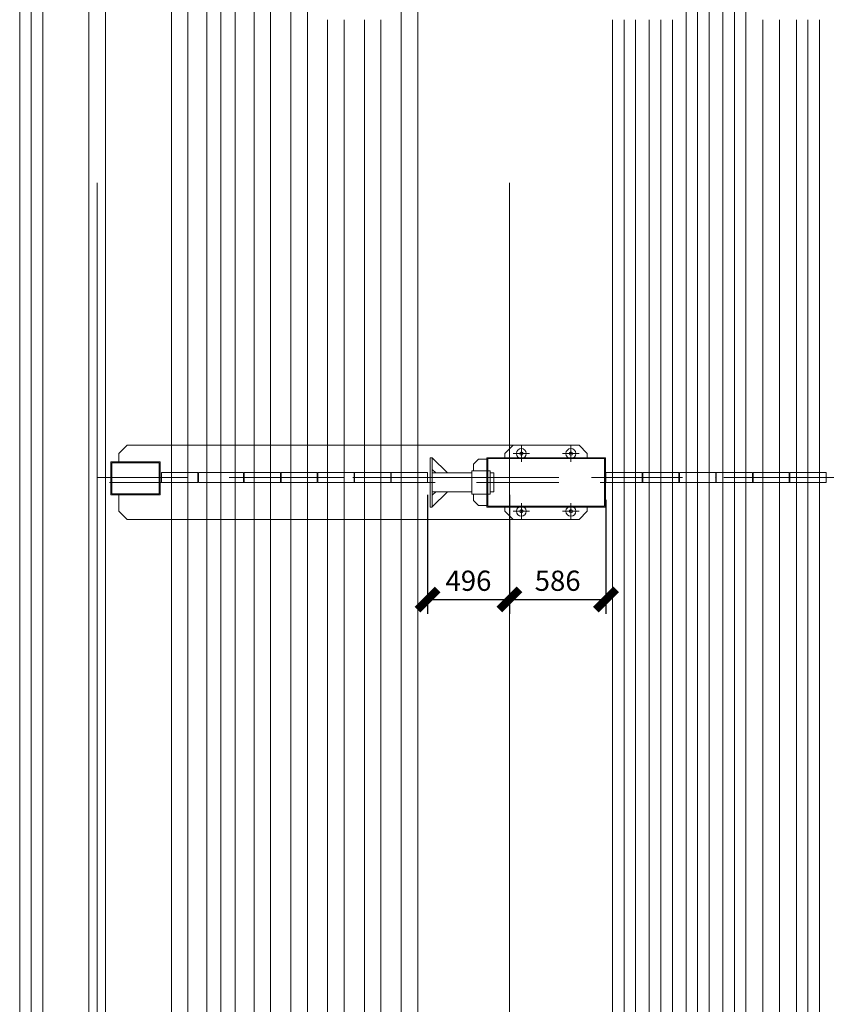
# Model space of a CAD drawing. Extents: x -105590 to 440699, y -64363 to 197490.
# Drawn here: x 223398 to 228290, y 28825 to 34798 of the extents above; entities that cross this region are included whole.
import ezdxf

# ---------------------------------------------------------------- set-up
doc = ezdxf.new("R2010")
doc.units = 0
doc.header["$LTSCALE"] = 1000
doc.header["$MEASUREMENT"] = 0
for name, pattern in [('CENTER', [23.75, 20, -1.5, 0.75, -1.5]), ('DASHDOT', [1, 0.5, -0.25, 0, -0.25]), ('DASHED', [0.75, 0.5, -0.25]), ('DIVIDEX', [14, 10, -1, 0.5, -1, 0.5, -1])]:
    doc.linetypes.add(name, pattern=pattern)
doc.layers.get('0').update_dxf_attribs({"linetype": 'CONTINUOUS'})
doc.layers.get('Defpoints').update_dxf_attribs({"linetype": 'CONTINUOUS'})
for name, color, linetype, lineweight in [('11CENTER-PIPE', 7, 'CONTINUOUS', 0), ('21STRUCT-STEEL', 7, 'CONTINUOUS', 0), ('29CONCRETE', 7, 'CONTINUOUS', 0), ('3CONSTR-THICK-GR', 7, 'CONTINUOUS', 0), ('4CONSTR-THIN-GR', 7, 'CONTINUOUS', 0), ('9PRESS-PARTS', 7, 'CONTINUOUS', 0)]:
    doc.layers.add(name, color=color, linetype=linetype, lineweight=lineweight)
doc.layers.add('DIM', color=2, linetype='CONTINUOUS')
doc.layers.add('DIVIDEX', color=3, linetype='DIVIDEX')
doc.styles.get("Standard").update_dxf_attribs({"font": 'GBENOR', "bigfont": 'GBCBIG'})
doc.dimstyles.get("Standard").update_dxf_attribs({"dimscale": 100, "dimtxt": 3.5, "dimasz": 1, "dimexe": 2.5, "dimexo": 3, "dimgap": 1.5, "dimtad": 1, "dimdec": 0, "dimzin": 0, "dimdsep": 46, "dimtxsty": 'Standard', "dimblk": 'ARCHTICK', "dimcen": 0.09, "dimadec": 0, "dimazin": 0, "dimtfac": 1, "dimtdec": 0, "dimtix": 1, "dimtmove": 2, "dimatfit": 3, "dimfxl": 0, "dimtolj": 1, "dimtzin": 0, "dimarcsym": 0})

# ---------------------------------------------------------------- blocks, each defined once
blk = doc.blocks.new('_ArchTick')
at = {"color": 0, "linetype": 'ByBlock', "const_width": 0.4}
blk.add_lwpolyline([(-0.5, -0.5), (0.5, 0.5)], dxfattribs=at)
blk = doc.blocks.new('*D412')
at = {"layer": 'Defpoints', "color": 0, "transparency": 16777216}
for p in [(225871.6, 32020.8), (226367.6, 32020.8), (226367.6, 31280.5)]:
    blk.add_point(p, dxfattribs=at)
at = {"layer": 'DIM', "color": 0, "lineweight": -2, "transparency": 16777216}
for p, q in [((225871.6, 31915.8), (225871.6, 31193)), ((226367.6, 31915.8), (226367.6, 31193)), ((225871.6, 31280.5), (226367.6, 31280.5))]:
    blk.add_line(p, q, dxfattribs=at)
at = {"layer": 'DIM', "color": 0, "lineweight": -2, "transparency": 16777216, "xscale": 122.5, "yscale": 122.5, "zscale": 122.5, "rotation": 180}
blk.add_blockref('_ArchTick', (225871.6, 31280.5), dxfattribs=at)
at = {"layer": 'DIM', "color": 0, "lineweight": -2, "transparency": 16777216, "xscale": 122.5, "yscale": 122.5, "zscale": 122.5}
blk.add_blockref('_ArchTick', (226367.6, 31280.5), dxfattribs=at)
at = {"layer": 'DIM', "color": 0, "transparency": 16777216, "insert": (226119.6, 31394.2), "char_height": 122.5, "attachment_point": 5}
blk.add_mtext('\\A1;496', dxfattribs=at)
blk = doc.blocks.new('*D413')
at = {"layer": 'Defpoints', "color": 0, "transparency": 16777216}
for p in [(226367.6, 31990.8), (226953.6, 31990.8), (226953.6, 31280.5)]:
    blk.add_point(p, dxfattribs=at)
at = {"layer": 'DIM', "color": 0, "lineweight": -2, "transparency": 16777216}
for p, q in [((226367.6, 31885.8), (226367.6, 31193)), ((226953.6, 31885.8), (226953.6, 31193)), ((226367.6, 31280.5), (226953.6, 31280.5))]:
    blk.add_line(p, q, dxfattribs=at)
at = {"layer": 'DIM', "color": 0, "lineweight": -2, "transparency": 16777216, "xscale": 122.5, "yscale": 122.5, "zscale": 122.5, "rotation": 180}
blk.add_blockref('_ArchTick', (226367.6, 31280.5), dxfattribs=at)
at = {"layer": 'DIM', "color": 0, "lineweight": -2, "transparency": 16777216, "xscale": 122.5, "yscale": 122.5, "zscale": 122.5}
blk.add_blockref('_ArchTick', (226953.6, 31280.5), dxfattribs=at)
at = {"layer": 'DIM', "color": 0, "transparency": 16777216, "insert": (226660.6, 31394.2), "char_height": 122.5, "attachment_point": 5}
blk.add_mtext('\\A1;586', dxfattribs=at)

msp = doc.modelspace()

# ---------------------------------------------------------------- linework, layer by layer
at = {"lineweight": 0}
for p, q in [((224049.598, 32215.806), (223999.598, 32165.806)), ((224049.598, 32215.806), (226790.598, 32215.806)), ((226390.598, 32215.806), (226340.598, 32165.806)), ((226790.598, 32215.806), (226840.598, 32165.806)), ((223999.598, 32165.806), (223999.598, 32115.806)), ((225888.148, 32140.806), (225888.148, 31840.806)), ((225900.148, 32140.806), (225888.148, 32140.806)), ((225900.148, 32140.806), (225900.148, 31840.806)), ((225992.072, 32047.956), (225900.148, 32139.88)), ((226230.598, 31840.806), (226230.598, 32140.806)), ((226950.598, 32140.806), (226230.598, 32140.806)), ((226340.598, 32165.806), (226340.598, 32140.806)), ((226840.598, 32165.806), (226840.598, 32140.806)), ((226950.598, 31840.806), (226950.598, 32140.806)), ((223949.598, 31915.806), (223949.598, 32115.806)), ((224249.598, 32115.806), (223949.598, 32115.806)), ((223955.598, 31921.806), (223955.598, 32109.806)), ((224243.598, 32109.806), (223955.598, 32109.806)), ((224243.598, 31921.806), (224243.598, 32109.806)), ((224249.598, 31915.806), (224249.598, 32115.806)), ((226180.598, 32131.456), (226150.598, 32101.456)), ((226150.598, 32101.456), (226150.598, 32061.456)), ((226230.598, 32131.456), (226180.598, 32131.456)), ((226236.598, 31846.806), (226236.598, 32134.806)), ((226944.598, 32134.806), (226236.598, 32134.806)), ((226944.598, 31846.806), (226944.598, 32134.806)), ((225921.362, 32047.956), (225900.148, 32069.17)), ((226140.598, 32047.956), (225900.148, 32047.956)), ((225988.148, 32047.956), (225900.148, 32047.956)), ((226230.598, 32061.456), (226140.598, 32061.456)), ((226140.598, 32061.456), (226140.598, 31920.156)), ((226250.598, 32061.456), (226236.598, 32061.456)), ((226250.598, 32061.456), (226250.598, 31920.156)), ((226273.599, 32047.956), (226250.598, 32047.956)), ((226273.599, 32047.956), (226273.599, 31933.656)), ((224249.598, 31915.806), (223949.598, 31915.806)), ((224243.598, 31921.806), (223955.598, 31921.806)), ((223999.598, 31815.806), (223999.598, 31915.806)), ((225992.072, 31933.656), (225900.148, 31841.732)), ((225921.362, 31933.656), (225900.148, 31912.442)), ((226140.598, 31933.656), (225900.148, 31933.656)), ((226230.598, 31920.156), (226140.598, 31920.156)), ((226150.598, 31920.156), (226150.598, 31880.156)), ((226250.598, 31920.156), (226236.598, 31920.156)), ((226273.599, 31933.656), (226250.598, 31933.656)), ((225900.148, 31840.806), (225888.148, 31840.806)), ((226150.598, 31880.156), (226180.598, 31850.156)), ((226230.598, 31850.156), (226180.598, 31850.156)), ((226950.598, 31840.806), (226230.598, 31840.806)), ((226944.598, 31846.806), (226236.598, 31846.806)), ((226340.598, 31815.806), (226340.598, 31840.806)), ((226840.598, 31815.806), (226840.598, 31840.806)), ((224049.598, 31765.806), (223999.598, 31815.806)), ((226390.598, 31765.806), (226340.598, 31815.806)), ((226790.598, 31765.806), (226840.598, 31815.806)), ((224049.598, 31765.806), (226790.598, 31765.806))]:
    msp.add_line(p, q, dxfattribs=at)
for centre, radius in [((226440.598, 32165.806), 30), ((226740.598, 32165.806), 30), ((226440.598, 32165.806), 10), ((226740.598, 32165.806), 10), ((226440.598, 31815.806), 30), ((226740.598, 31815.806), 30), ((226440.598, 31815.806), 10), ((226740.598, 31815.806), 10)]:
    msp.add_circle(centre, radius, dxfattribs=at)
at = {"layer": '11CENTER-PIPE', "color": 3, "linetype": 'Continuous', "lineweight": 0}
msp.add_lwpolyline([(223817.598, 28457.806), (223817.598, 37157.806), (223917.598, 37157.806), (223917.598, 28457.806)], dxfattribs=at)
at = {"layer": '21STRUCT-STEEL', "color": 1, "linetype": 'CENTER', "lineweight": 0}
for p, q in [((223867.598, 13807.806), (223867.598, 40119.534)), ((226367.598, 13807.806), (226367.598, 40119.534)), ((226993.604, 23511.806), (226993.604, 34797.806)), ((227063.604, 23511.806), (227063.604, 34797.806)), ((227133.604, 23511.806), (227133.604, 34797.806)), ((227216.604, 23511.806), (227216.604, 34797.806)), ((227286.604, 23511.806), (227286.604, 34797.806)), ((227356.604, 23511.806), (227356.604, 34797.806)), ((227439.604, 23511.806), (227439.604, 34797.806)), ((227509.604, 23511.806), (227509.604, 34797.806)), ((227579.604, 23511.806), (227579.604, 34797.806)), ((227662.604, 23511.806), (227662.604, 34797.806)), ((227732.604, 23511.806), (227732.604, 34797.806)), ((227802.604, 23511.806), (227802.604, 34797.806)), ((227905.604, 23511.806), (227905.604, 34797.806)), ((228005.604, 23511.806), (228005.604, 34797.806)), ((228108.604, 23511.806), (228108.604, 34797.806)), ((228178.604, 23511.806), (228178.604, 34797.806)), ((228248.604, 23511.806), (228248.604, 34797.806)), ((226440.598, 32215.806), (226440.598, 32115.806)), ((226740.598, 32215.806), (226740.598, 32115.806)), ((226390.598, 32165.806), (226490.598, 32165.806)), ((226790.598, 32165.806), (226690.598, 32165.806)), ((226440.598, 31765.806), (226440.598, 31865.806)), ((226740.598, 31765.806), (226740.598, 31865.806)), ((226390.598, 31815.806), (226490.598, 31815.806)), ((226790.598, 31815.806), (226690.598, 31815.806))]:
    msp.add_line(p, q, dxfattribs=at)
at = {"layer": '29CONCRETE', "color": 1, "linetype": 'DASHED', "lineweight": 0}
for p, q in [((237167.598, 32020.806), (223942.598, 32020.806)), ((237167.598, 31990.806), (223942.598, 31990.806))]:
    msp.add_line(p, q, dxfattribs=at)
at = {"layer": '3CONSTR-THICK-GR', "color": 1, "linetype": 'Continuous', "lineweight": 0}
msp.add_line((223467.598, 28419.956), (223467.598, 39322.806), dxfattribs=at)
at = {"layer": '4CONSTR-THIN-GR', "color": 3, "linetype": 'DASHDOT', "lineweight": 0}
msp.add_line((237367.598, 32020.806), (223867.598, 32020.806), dxfattribs=at)
at = {"layer": '4CONSTR-THIN-GR', "color": 3, "linetype": 'Continuous', "lineweight": 0}
for p, q in [((224477.604, 32050.806), (224257.604, 32050.806)), ((224257.604, 31990.806), (224257.604, 32050.806)), ((224477.604, 31990.806), (224477.604, 32050.806)), ((224481.604, 31990.806), (224481.604, 32050.806)), ((224755.604, 32050.806), (224481.604, 32050.806)), ((224755.604, 31990.806), (224755.604, 32050.806)), ((224979.604, 32050.806), (224759.604, 32050.806)), ((224759.604, 31990.806), (224759.604, 32050.806)), ((224979.604, 31990.806), (224979.604, 32050.806)), ((224982.604, 31990.806), (224982.604, 32050.806)), ((225202.604, 32050.806), (224982.604, 32050.806)), ((225202.604, 31990.806), (225202.604, 32050.806)), ((225425.604, 32050.806), (225205.604, 32050.806)), ((225205.604, 31990.806), (225205.604, 32050.806)), ((225425.604, 31990.806), (225425.604, 32050.806)), ((225428.604, 31990.806), (225428.604, 32050.806)), ((225648.604, 32050.806), (225428.604, 32050.806)), ((225648.604, 31990.806), (225648.604, 32050.806)), ((225871.604, 32050.806), (225651.604, 32050.806)), ((225651.604, 31990.806), (225651.604, 32050.806)), ((225871.604, 31990.806), (225871.604, 32050.806)), ((227173.604, 32050.806), (226953.604, 32050.806)), ((226953.604, 31990.806), (226953.604, 32050.806)), ((227173.604, 31990.806), (227173.604, 32050.806)), ((227176.386, 31990.806), (227176.386, 32050.806)), ((227396.386, 32050.806), (227176.386, 32050.806)), ((227396.386, 31990.806), (227396.386, 32050.806)), ((227619.604, 32050.806), (227399.604, 32050.806)), ((227399.604, 31990.806), (227399.604, 32050.806)), ((227619.604, 31990.806), (227619.604, 32050.806)), ((227622.604, 31990.806), (227622.604, 32050.806)), ((227842.604, 32050.806), (227622.604, 32050.806)), ((227842.604, 31990.806), (227842.604, 32050.806)), ((228065.604, 32050.806), (227845.604, 32050.806)), ((227845.604, 31990.806), (227845.604, 32050.806)), ((228065.604, 31990.806), (228065.604, 32050.806)), ((228068.604, 31990.806), (228068.604, 32050.806)), ((228288.604, 32050.806), (228068.604, 32050.806)), ((228288.604, 31990.806), (228288.604, 32050.806)), ((224477.604, 31990.806), (224257.604, 31990.806)), ((224755.604, 31990.806), (224481.604, 31990.806)), ((224979.604, 31990.806), (224759.604, 31990.806)), ((225202.604, 31990.806), (224982.604, 31990.806)), ((225425.604, 31990.806), (225205.604, 31990.806)), ((225648.604, 31990.806), (225428.604, 31990.806)), ((225871.604, 31990.806), (225651.604, 31990.806)), ((227173.604, 31990.806), (226953.604, 31990.806)), ((227396.386, 31990.806), (227176.386, 31990.806)), ((227619.604, 31990.806), (227399.604, 31990.806)), ((227842.604, 31990.806), (227622.604, 31990.806)), ((228065.604, 31990.806), (227845.604, 31990.806)), ((228288.604, 31990.806), (228068.604, 31990.806))]:
    msp.add_line(p, q, dxfattribs=at)
at = {"layer": '9PRESS-PARTS', "color": 1, "linetype": 'CENTER', "lineweight": 0}
for p, q in [((227509.604, 39503.764), (227509.604, 34797.806)), ((227732.604, 39503.764), (227732.604, 34797.806)), ((224618.598, 39417.606), (224618.598, 34797.806)), ((224317.598, 39084.874), (224317.598, 34797.806)), ((224417.598, 39084.874), (224417.598, 34797.806)), ((224819.598, 39084.874), (224819.598, 34797.806)), ((224919.598, 39084.874), (224919.598, 34797.806)), ((225042.598, 39090.416), (225042.598, 34797.806)), ((225142.598, 39090.416), (225142.598, 34797.806)), ((225711.598, 39092.003), (225711.598, 34797.806)), ((225811.598, 39092.003), (225811.598, 34797.806)), ((227439.604, 39096.434), (227439.604, 34797.806)), ((227579.604, 39096.434), (227579.604, 34797.806)), ((227662.604, 39096.434), (227662.604, 34797.806)), ((227802.604, 39096.434), (227802.604, 34797.806)), ((224533.598, 39050.463), (224533.598, 34797.806)), ((224703.598, 39050.463), (224703.598, 34797.806)), ((224317.598, 23511.806), (224317.598, 34797.806)), ((224417.598, 23511.806), (224417.598, 34797.806)), ((224533.598, 23511.806), (224533.598, 34797.806)), ((224618.598, 23511.806), (224618.598, 34797.806)), ((224703.598, 23511.806), (224703.598, 34797.806)), ((224819.598, 23511.806), (224819.598, 34797.806)), ((224919.598, 23511.806), (224919.598, 34797.806)), ((225042.598, 23511.806), (225042.598, 34797.806)), ((225142.598, 23511.806), (225142.598, 34797.806)), ((225265.598, 23511.806), (225265.598, 34797.806)), ((225365.598, 23511.806), (225365.598, 34797.806)), ((225488.598, 23511.806), (225488.598, 34797.806)), ((225588.598, 23511.806), (225588.598, 34797.806)), ((225711.598, 23511.806), (225711.598, 34797.806)), ((225811.598, 23511.806), (225811.598, 34797.806))]:
    msp.add_line(p, q, dxfattribs=at)
at = {"layer": 'DIVIDEX', "linetype": 'Continuous', "lineweight": 0}
for p, q in [((223397.598, 28419.956), (223397.598, 39322.806)), ((223537.598, 28419.956), (223537.598, 39322.806))]:
    msp.add_line(p, q, dxfattribs=at)

# ---------------------------------------------------------------- dimensions: what is measured, and where the dimension line sits
at = {"layer": 'DIM'}
for base, p1, p2, picture, middle in [((226367.598, 31280.456), (225871.604, 32020.806), (226367.598, 32020.806), '*D412', (226119.601, 31394.206)), ((226953.604, 31280.456), (226367.598, 31990.806), (226953.604, 31990.806), '*D413', (226660.601, 31394.206))]:
    dim = msp.add_linear_dim(base=base, p1=p1, p2=p2, dimstyle='Standard', override={"dimscale": 35, "dimasz": 3.5}, dxfattribs=at)
    dim.commit()
    dim.dimension.update_dxf_attribs({"geometry": picture, "text_midpoint": middle})

doc.saveas('drawing.dxf')
